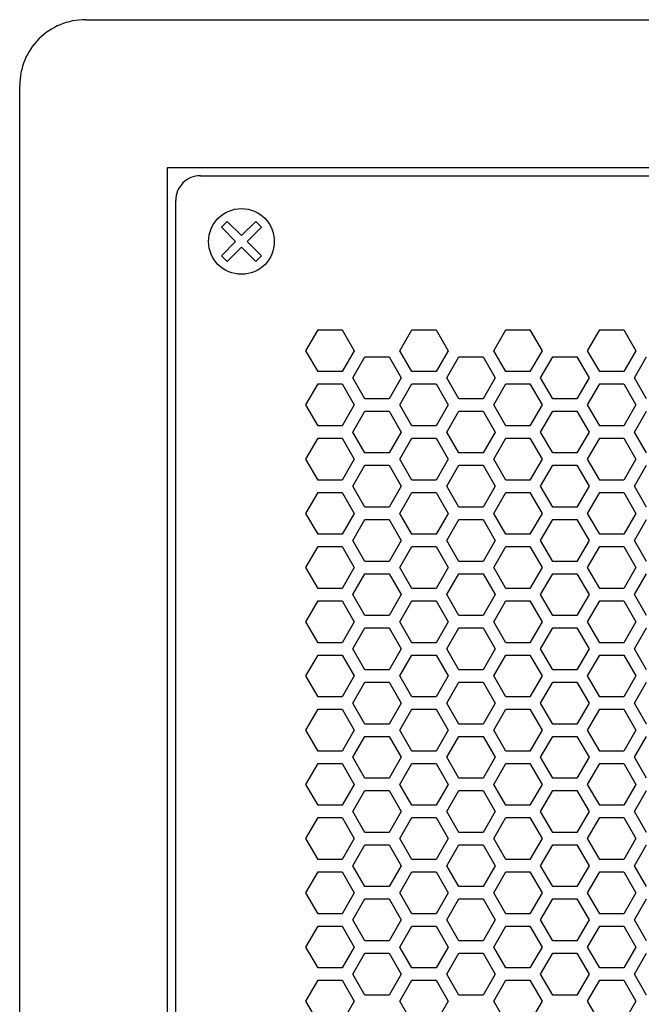
# Model space of a CAD drawing. Extents: x 0 to 5460, y 0 to 3861.
# Drawn here: x 2445 to 2520, y 2102 to 2222 of the extents above; entities that cross this region are included whole.
import ezdxf

# ---------------------------------------------------------------- set-up
doc = ezdxf.new("R2010")
doc.units = 0
doc.layers.get('0').update_dxf_attribs({"linetype": 'CONTINUOUS'})

msp = doc.modelspace()

# ---------------------------------------------------------------- linework, layer by layer
at = {"color": 7}
for p, q in [((2452.537109, 2221.856689), (3026.537354, 2221.856689)), ((2444.537109, 1594.856689), (2444.537109, 2213.856689)), ((2462.537109, 1604.856567), (2462.537109, 2203.856689)), ((2462.537109, 2203.856689), (3016.537109, 2203.856689)), ((2466.537109, 2202.856689), (3012.537109, 2202.856689)), ((2463.537109, 1608.856567), (2463.537109, 2199.856689))]:
    msp.add_line(p, q, dxfattribs=at)
at = {"color": 7, "ltscale": 0.025006}
for p, q in [((2469.091797, 2196.594727), (2469.799072, 2197.302002)), ((2473.275146, 2197.302002), (2473.982422, 2196.594727)), ((2469.799072, 2192.411377), (2469.091797, 2193.118652)), ((2473.982422, 2193.118652), (2473.275146, 2192.411377))]:
    msp.add_line(p, q, dxfattribs=at)
at = {"color": 7, "ltscale": 0.061453}
for p, q in [((2470.830078, 2194.856689), (2469.091797, 2196.594727)), ((2469.799072, 2197.302002), (2471.537109, 2195.563721)), ((2471.537109, 2195.563721), (2473.275146, 2197.302002)), ((2469.091797, 2193.118652), (2470.830078, 2194.856689)), ((2471.537109, 2194.149658), (2469.799072, 2192.411377)), ((2473.275146, 2192.411377), (2471.537109, 2194.149658))]:
    msp.add_line(p, q, dxfattribs=at)
at = {"color": 7, "ltscale": 0.061449}
for p, q in [((2473.982422, 2196.594727), (2472.244385, 2194.856689)), ((2472.244385, 2194.856689), (2473.982422, 2193.118652))]:
    msp.add_line(p, q, dxfattribs=at)
at = {"color": 7, "ltscale": 0.073607}
for p, q in [((2479.383301, 2181.556885), (2480.855469, 2184.106689)), ((2483.799805, 2184.106689), (2485.271973, 2181.556885)), ((2490.814697, 2181.556885), (2492.286865, 2184.106689)), ((2495.231445, 2184.106689), (2496.703613, 2181.556885)), ((2502.246338, 2181.556885), (2503.718506, 2184.106689)), ((2513.677734, 2181.556885), (2515.149902, 2184.106689)), ((2518.094482, 2184.106689), (2519.56665, 2181.556885)), ((2480.855469, 2172.406738), (2479.383301, 2174.956543)), ((2485.271973, 2174.956543), (2483.799805, 2172.406738)), ((2492.286865, 2172.406738), (2490.814697, 2174.956543)), ((2496.703613, 2174.956543), (2495.231445, 2172.406738)), ((2503.718506, 2172.406738), (2502.246338, 2174.956543)), ((2515.149902, 2172.406738), (2513.677734, 2174.956543)), ((2519.56665, 2174.956543), (2518.094482, 2172.406738)), ((2496.530518, 2171.656738), (2498.002686, 2174.206543)), ((2500.947266, 2174.206543), (2502.419434, 2171.656738)), ((2519.393555, 2171.656738), (2520.865723, 2174.206543)), ((2479.383301, 2168.356689), (2480.855469, 2170.906494)), ((2483.799805, 2170.906494), (2485.271973, 2168.356689)), ((2490.814697, 2168.356689), (2492.286865, 2170.906494)), ((2495.231445, 2170.906494), (2496.703613, 2168.356689)), ((2502.246338, 2168.356689), (2503.718506, 2170.906494)), ((2513.677734, 2168.356689), (2515.149902, 2170.906494)), ((2518.094482, 2170.906494), (2519.56665, 2168.356689)), ((2480.855469, 2159.206787), (2479.383301, 2161.756592)), ((2485.271973, 2161.756592), (2483.799805, 2159.206787)), ((2492.286865, 2159.206787), (2490.814697, 2161.756592)), ((2496.703613, 2161.756592), (2495.231445, 2159.206787)), ((2503.718506, 2159.206787), (2502.246338, 2161.756592)), ((2515.149902, 2159.206787), (2513.677734, 2161.756592)), ((2519.56665, 2161.756592), (2518.094482, 2159.206787)), ((2496.530518, 2158.456787), (2498.002686, 2161.006592)), ((2500.947266, 2161.006592), (2502.419434, 2158.456787)), ((2519.393555, 2158.456787), (2520.865723, 2161.006592)), ((2479.383301, 2155.156738), (2480.855469, 2157.706543)), ((2483.799805, 2157.706543), (2485.271973, 2155.156738)), ((2490.814697, 2155.156738), (2492.286865, 2157.706543)), ((2495.231445, 2157.706543), (2496.703613, 2155.156738)), ((2502.246338, 2155.156738), (2503.718506, 2157.706543)), ((2513.677734, 2155.156738), (2515.149902, 2157.706543)), ((2518.094482, 2157.706543), (2519.56665, 2155.156738)), ((2480.855469, 2146.006836), (2479.383301, 2148.556641)), ((2485.271973, 2148.556641), (2483.799805, 2146.006836)), ((2492.286865, 2146.006836), (2490.814697, 2148.556641)), ((2496.703613, 2148.556641), (2495.231445, 2146.006836)), ((2503.718506, 2146.006836), (2502.246338, 2148.556641)), ((2515.149902, 2146.006836), (2513.677734, 2148.556641)), ((2519.56665, 2148.556641), (2518.094482, 2146.006836)), ((2496.530518, 2145.256836), (2498.002686, 2147.806641)), ((2500.947266, 2147.806641), (2502.419434, 2145.256836)), ((2519.393555, 2145.256836), (2520.865723, 2147.806641)), ((2480.855469, 2139.406738), (2479.383301, 2141.956543)), ((2485.271973, 2141.956543), (2483.799805, 2139.406738)), ((2492.286865, 2139.406738), (2490.814697, 2141.956543)), ((2496.703613, 2141.956543), (2495.231445, 2139.406738)), ((2503.718506, 2139.406738), (2502.246338, 2141.956543)), ((2515.149902, 2139.406738), (2513.677734, 2141.956543)), ((2519.56665, 2141.956543), (2518.094482, 2139.406738)), ((2498.002686, 2136.106689), (2496.530518, 2138.656494)), ((2502.419434, 2138.656494), (2500.947266, 2136.106689)), ((2520.865723, 2136.106689), (2519.393555, 2138.656494)), ((2480.855469, 2132.806641), (2479.383301, 2135.356445)), ((2485.271973, 2135.356445), (2483.799805, 2132.806641)), ((2492.286865, 2132.806641), (2490.814697, 2135.356445)), ((2496.703613, 2135.356445), (2495.231445, 2132.806641)), ((2503.718506, 2132.806641), (2502.246338, 2135.356445)), ((2515.149902, 2132.806641), (2513.677734, 2135.356445)), ((2519.56665, 2135.356445), (2518.094482, 2132.806641)), ((2498.002686, 2122.906738), (2496.530518, 2125.456543)), ((2502.419434, 2125.456543), (2500.947266, 2122.906738)), ((2520.865723, 2122.906738), (2519.393555, 2125.456543)), ((2480.855469, 2119.606689), (2479.383301, 2122.156494)), ((2485.271973, 2122.156494), (2483.799805, 2119.606689)), ((2492.286865, 2119.606689), (2490.814697, 2122.156494)), ((2496.703613, 2122.156494), (2495.231445, 2119.606689)), ((2503.718506, 2119.606689), (2502.246338, 2122.156494)), ((2515.149902, 2119.606689), (2513.677734, 2122.156494)), ((2519.56665, 2122.156494), (2518.094482, 2119.606689)), ((2496.530518, 2118.856689), (2498.002686, 2121.406494)), ((2500.947266, 2121.406494), (2502.419434, 2118.856689)), ((2519.393555, 2118.856689), (2520.865723, 2121.406494)), ((2498.002686, 2109.706787), (2496.530518, 2112.256592)), ((2502.419434, 2112.256592), (2500.947266, 2109.706787)), ((2520.865723, 2109.706787), (2519.393555, 2112.256592)), ((2480.855469, 2106.406738), (2479.383301, 2108.956543)), ((2485.271973, 2108.956543), (2483.799805, 2106.406738)), ((2492.286865, 2106.406738), (2490.814697, 2108.956543)), ((2496.703613, 2108.956543), (2495.231445, 2106.406738)), ((2503.718506, 2106.406738), (2502.246338, 2108.956543)), ((2515.149902, 2106.406738), (2513.677734, 2108.956543)), ((2519.56665, 2108.956543), (2518.094482, 2106.406738)), ((2496.530518, 2105.656738), (2498.002686, 2108.206543)), ((2500.947266, 2108.206543), (2502.419434, 2105.656738)), ((2519.393555, 2105.656738), (2520.865723, 2108.206543))]:
    msp.add_line(p, q, dxfattribs=at)
at = {"color": 7, "ltscale": 0.073608}
for p, q in [((2480.855469, 2184.106689), (2483.799805, 2184.106689)), ((2503.718506, 2184.106689), (2506.662842, 2184.106689)), ((2486.571289, 2180.806885), (2489.515625, 2180.806885)), ((2509.434326, 2180.806885), (2512.378662, 2180.806885)), ((2483.799805, 2179.006592), (2480.855469, 2179.006592)), ((2506.662842, 2179.006592), (2503.718506, 2179.006592)), ((2480.855469, 2177.506592), (2483.799805, 2177.506592)), ((2503.718506, 2177.506592), (2506.662842, 2177.506592)), ((2489.515625, 2175.706543), (2486.571289, 2175.706543)), ((2512.378662, 2175.706543), (2509.434326, 2175.706543)), ((2486.571289, 2174.206543), (2489.515625, 2174.206543)), ((2509.434326, 2174.206543), (2512.378662, 2174.206543)), ((2483.799805, 2172.406738), (2480.855469, 2172.406738)), ((2506.662842, 2172.406738), (2503.718506, 2172.406738)), ((2480.855469, 2170.906494), (2483.799805, 2170.906494)), ((2503.718506, 2170.906494), (2506.662842, 2170.906494)), ((2489.515625, 2169.106689), (2486.571289, 2169.106689)), ((2512.378662, 2169.106689), (2509.434326, 2169.106689)), ((2486.571289, 2167.606689), (2489.515625, 2167.606689)), ((2509.434326, 2167.606689), (2512.378662, 2167.606689)), ((2483.799805, 2165.806641), (2480.855469, 2165.806641)), ((2506.662842, 2165.806641), (2503.718506, 2165.806641)), ((2480.855469, 2164.306641), (2483.799805, 2164.306641)), ((2503.718506, 2164.306641), (2506.662842, 2164.306641)), ((2489.515625, 2162.506592), (2486.571289, 2162.506592)), ((2512.378662, 2162.506592), (2509.434326, 2162.506592)), ((2486.571289, 2161.006592), (2489.515625, 2161.006592)), ((2509.434326, 2161.006592), (2512.378662, 2161.006592)), ((2483.799805, 2159.206787), (2480.855469, 2159.206787)), ((2506.662842, 2159.206787), (2503.718506, 2159.206787)), ((2480.855469, 2157.706543), (2483.799805, 2157.706543)), ((2503.718506, 2157.706543), (2506.662842, 2157.706543)), ((2489.515625, 2155.906738), (2486.571289, 2155.906738)), ((2512.378662, 2155.906738), (2509.434326, 2155.906738)), ((2486.571289, 2154.406738), (2489.515625, 2154.406738)), ((2509.434326, 2154.406738), (2512.378662, 2154.406738)), ((2483.799805, 2152.606689), (2480.855469, 2152.606689)), ((2506.662842, 2152.606689), (2503.718506, 2152.606689)), ((2480.855469, 2151.106689), (2483.799805, 2151.106689)), ((2503.718506, 2151.106689), (2506.662842, 2151.106689)), ((2489.515625, 2149.306641), (2486.571289, 2149.306641)), ((2512.378662, 2149.306641), (2509.434326, 2149.306641)), ((2486.571289, 2147.806641), (2489.515625, 2147.806641)), ((2509.434326, 2147.806641), (2512.378662, 2147.806641)), ((2483.799805, 2146.006836), (2480.855469, 2146.006836)), ((2506.662842, 2146.006836), (2503.718506, 2146.006836)), ((2480.855469, 2144.506592), (2483.799805, 2144.506592)), ((2503.718506, 2144.506592), (2506.662842, 2144.506592)), ((2489.515625, 2142.706787), (2486.571289, 2142.706787)), ((2512.378662, 2142.706787), (2509.434326, 2142.706787)), ((2486.571289, 2141.206787), (2489.515625, 2141.206787)), ((2509.434326, 2141.206787), (2512.378662, 2141.206787)), ((2483.799805, 2139.406738), (2480.855469, 2139.406738)), ((2506.662842, 2139.406738), (2503.718506, 2139.406738)), ((2480.855469, 2137.906738), (2483.799805, 2137.906738)), ((2503.718506, 2137.906738), (2506.662842, 2137.906738)), ((2489.515625, 2136.106689), (2486.571289, 2136.106689)), ((2512.378662, 2136.106689), (2509.434326, 2136.106689)), ((2486.571289, 2134.606689), (2489.515625, 2134.606689)), ((2509.434326, 2134.606689), (2512.378662, 2134.606689)), ((2483.799805, 2132.806641), (2480.855469, 2132.806641)), ((2506.662842, 2132.806641), (2503.718506, 2132.806641)), ((2480.855469, 2131.306641), (2483.799805, 2131.306641)), ((2503.718506, 2131.306641), (2506.662842, 2131.306641)), ((2489.515625, 2129.506592), (2486.571289, 2129.506592)), ((2512.378662, 2129.506592), (2509.434326, 2129.506592)), ((2486.571289, 2128.006836), (2489.515625, 2128.006836)), ((2509.434326, 2128.006836), (2512.378662, 2128.006836)), ((2483.799805, 2126.206543), (2480.855469, 2126.206543)), ((2506.662842, 2126.206543), (2503.718506, 2126.206543)), ((2480.855469, 2124.706543), (2483.799805, 2124.706543)), ((2503.718506, 2124.706543), (2506.662842, 2124.706543)), ((2489.515625, 2122.906738), (2486.571289, 2122.906738)), ((2512.378662, 2122.906738), (2509.434326, 2122.906738)), ((2486.571289, 2121.406494), (2489.515625, 2121.406494)), ((2509.434326, 2121.406494), (2512.378662, 2121.406494)), ((2483.799805, 2119.606689), (2480.855469, 2119.606689)), ((2506.662842, 2119.606689), (2503.718506, 2119.606689)), ((2480.855469, 2118.106689), (2483.799805, 2118.106689)), ((2503.718506, 2118.106689), (2506.662842, 2118.106689)), ((2489.515625, 2116.306641), (2486.571289, 2116.306641)), ((2512.378662, 2116.306641), (2509.434326, 2116.306641)), ((2486.571289, 2114.806641), (2489.515625, 2114.806641)), ((2509.434326, 2114.806641), (2512.378662, 2114.806641)), ((2483.799805, 2113.006592), (2480.855469, 2113.006592)), ((2506.662842, 2113.006592), (2503.718506, 2113.006592)), ((2480.855469, 2111.506592), (2483.799805, 2111.506592)), ((2503.718506, 2111.506592), (2506.662842, 2111.506592)), ((2489.515625, 2109.706787), (2486.571289, 2109.706787)), ((2512.378662, 2109.706787), (2509.434326, 2109.706787)), ((2486.571289, 2108.206543), (2489.515625, 2108.206543)), ((2509.434326, 2108.206543), (2512.378662, 2108.206543)), ((2483.799805, 2106.406738), (2480.855469, 2106.406738)), ((2506.662842, 2106.406738), (2503.718506, 2106.406738)), ((2480.855469, 2104.906738), (2483.799805, 2104.906738)), ((2503.718506, 2104.906738), (2506.662842, 2104.906738)), ((2489.515625, 2103.106689), (2486.571289, 2103.106689)), ((2512.378662, 2103.106689), (2509.434326, 2103.106689))]:
    msp.add_line(p, q, dxfattribs=at)
at = {"color": 7, "ltscale": 0.073615}
for p, q in [((2492.286865, 2184.106689), (2495.231445, 2184.106689)), ((2515.149902, 2184.106689), (2518.094482, 2184.106689)), ((2498.002686, 2180.806885), (2500.947266, 2180.806885)), ((2486.571289, 2175.706543), (2485.098877, 2178.256592)), ((2490.988037, 2178.256592), (2489.515625, 2175.706543)), ((2495.231445, 2179.006592), (2492.286865, 2179.006592)), ((2509.434326, 2175.706543), (2507.961914, 2178.256592)), ((2513.851074, 2178.256592), (2512.378662, 2175.706543)), ((2518.094482, 2179.006592), (2515.149902, 2179.006592)), ((2492.286865, 2177.506592), (2495.231445, 2177.506592)), ((2506.662842, 2177.506592), (2508.135254, 2174.956543)), ((2515.149902, 2177.506592), (2518.094482, 2177.506592)), ((2500.947266, 2175.706543), (2498.002686, 2175.706543)), ((2498.002686, 2174.206543), (2500.947266, 2174.206543)), ((2495.231445, 2172.406738), (2492.286865, 2172.406738)), ((2518.094482, 2172.406738), (2515.149902, 2172.406738)), ((2486.571289, 2169.106689), (2485.098877, 2171.656738)), ((2490.988037, 2171.656738), (2489.515625, 2169.106689)), ((2509.434326, 2169.106689), (2507.961914, 2171.656738)), ((2513.851074, 2171.656738), (2512.378662, 2169.106689)), ((2492.286865, 2170.906494), (2495.231445, 2170.906494)), ((2515.149902, 2170.906494), (2518.094482, 2170.906494)), ((2500.947266, 2169.106689), (2498.002686, 2169.106689)), ((2485.098877, 2165.056641), (2486.571289, 2167.606689)), ((2489.515625, 2167.606689), (2490.988037, 2165.056641)), ((2498.002686, 2167.606689), (2500.947266, 2167.606689)), ((2508.135254, 2168.356689), (2506.662842, 2165.806641)), ((2507.961914, 2165.056641), (2509.434326, 2167.606689)), ((2512.378662, 2167.606689), (2513.851074, 2165.056641)), ((2486.571289, 2162.506592), (2485.098877, 2165.056641)), ((2490.988037, 2165.056641), (2489.515625, 2162.506592)), ((2495.231445, 2165.806641), (2492.286865, 2165.806641)), ((2509.434326, 2162.506592), (2507.961914, 2165.056641)), ((2513.851074, 2165.056641), (2512.378662, 2162.506592)), ((2518.094482, 2165.806641), (2515.149902, 2165.806641)), ((2492.286865, 2164.306641), (2495.231445, 2164.306641)), ((2506.662842, 2164.306641), (2508.135254, 2161.756592)), ((2515.149902, 2164.306641), (2518.094482, 2164.306641)), ((2500.947266, 2162.506592), (2498.002686, 2162.506592)), ((2498.002686, 2161.006592), (2500.947266, 2161.006592)), ((2495.231445, 2159.206787), (2492.286865, 2159.206787)), ((2518.094482, 2159.206787), (2515.149902, 2159.206787)), ((2486.571289, 2155.906738), (2485.098877, 2158.456787)), ((2490.988037, 2158.456787), (2489.515625, 2155.906738)), ((2509.434326, 2155.906738), (2507.961914, 2158.456787)), ((2513.851074, 2158.456787), (2512.378662, 2155.906738)), ((2492.286865, 2157.706543), (2495.231445, 2157.706543)), ((2515.149902, 2157.706543), (2518.094482, 2157.706543)), ((2500.947266, 2155.906738), (2498.002686, 2155.906738)), ((2485.098877, 2151.856689), (2486.571289, 2154.406738)), ((2489.515625, 2154.406738), (2490.988037, 2151.856689)), ((2498.002686, 2154.406738), (2500.947266, 2154.406738)), ((2508.135254, 2155.156738), (2506.662842, 2152.606689)), ((2507.961914, 2151.856689), (2509.434326, 2154.406738)), ((2512.378662, 2154.406738), (2513.851074, 2151.856689)), ((2486.571289, 2149.306641), (2485.098877, 2151.856689)), ((2490.988037, 2151.856689), (2489.515625, 2149.306641)), ((2495.231445, 2152.606689), (2492.286865, 2152.606689)), ((2509.434326, 2149.306641), (2507.961914, 2151.856689)), ((2513.851074, 2151.856689), (2512.378662, 2149.306641)), ((2518.094482, 2152.606689), (2515.149902, 2152.606689)), ((2492.286865, 2151.106689), (2495.231445, 2151.106689)), ((2506.662842, 2151.106689), (2508.135254, 2148.556641)), ((2515.149902, 2151.106689), (2518.094482, 2151.106689)), ((2500.947266, 2149.306641), (2498.002686, 2149.306641)), ((2498.002686, 2147.806641), (2500.947266, 2147.806641)), ((2495.231445, 2146.006836), (2492.286865, 2146.006836)), ((2518.094482, 2146.006836), (2515.149902, 2146.006836)), ((2486.571289, 2142.706787), (2485.098877, 2145.256836)), ((2490.988037, 2145.256836), (2489.515625, 2142.706787)), ((2509.434326, 2142.706787), (2507.961914, 2145.256836)), ((2513.851074, 2145.256836), (2512.378662, 2142.706787)), ((2492.286865, 2144.506592), (2495.231445, 2144.506592)), ((2506.662842, 2144.506592), (2508.135254, 2141.956543)), ((2515.149902, 2144.506592), (2518.094482, 2144.506592)), ((2500.947266, 2142.706787), (2498.002686, 2142.706787)), ((2498.002686, 2141.206787), (2500.947266, 2141.206787)), ((2495.231445, 2139.406738), (2492.286865, 2139.406738)), ((2518.094482, 2139.406738), (2515.149902, 2139.406738)), ((2492.286865, 2137.906738), (2495.231445, 2137.906738)), ((2515.149902, 2137.906738), (2518.094482, 2137.906738)), ((2500.947266, 2136.106689), (2498.002686, 2136.106689)), ((2485.098877, 2132.056641), (2486.571289, 2134.606689)), ((2489.515625, 2134.606689), (2490.988037, 2132.056641)), ((2498.002686, 2134.606689), (2500.947266, 2134.606689)), ((2507.961914, 2132.056641), (2509.434326, 2134.606689)), ((2512.378662, 2134.606689), (2513.851074, 2132.056641)), ((2495.231445, 2132.806641), (2492.286865, 2132.806641)), ((2518.094482, 2132.806641), (2515.149902, 2132.806641)), ((2486.571289, 2129.506592), (2485.098877, 2132.056641)), ((2490.988037, 2132.056641), (2489.515625, 2129.506592)), ((2509.434326, 2129.506592), (2507.961914, 2132.056641)), ((2513.851074, 2132.056641), (2512.378662, 2129.506592)), ((2492.286865, 2131.306641), (2495.231445, 2131.306641)), ((2506.662842, 2131.306641), (2508.135254, 2128.756592)), ((2515.149902, 2131.306641), (2518.094482, 2131.306641)), ((2500.947266, 2129.506592), (2498.002686, 2129.506592)), ((2498.002686, 2128.006836), (2500.947266, 2128.006836)), ((2508.135254, 2128.756592), (2506.662842, 2126.206543)), ((2495.231445, 2126.206543), (2492.286865, 2126.206543)), ((2518.094482, 2126.206543), (2515.149902, 2126.206543)), ((2492.286865, 2124.706543), (2495.231445, 2124.706543)), ((2506.662842, 2124.706543), (2508.135254, 2122.156494)), ((2515.149902, 2124.706543), (2518.094482, 2124.706543)), ((2500.947266, 2122.906738), (2498.002686, 2122.906738)), ((2498.002686, 2121.406494), (2500.947266, 2121.406494)), ((2495.231445, 2119.606689), (2492.286865, 2119.606689)), ((2518.094482, 2119.606689), (2515.149902, 2119.606689)), ((2486.571289, 2116.306641), (2485.098877, 2118.856689)), ((2490.988037, 2118.856689), (2489.515625, 2116.306641)), ((2509.434326, 2116.306641), (2507.961914, 2118.856689)), ((2513.851074, 2118.856689), (2512.378662, 2116.306641)), ((2492.286865, 2118.106689), (2495.231445, 2118.106689)), ((2506.662842, 2118.106689), (2508.135254, 2115.556641)), ((2515.149902, 2118.106689), (2518.094482, 2118.106689)), ((2500.947266, 2116.306641), (2498.002686, 2116.306641)), ((2485.098877, 2112.256592), (2486.571289, 2114.806641)), ((2489.515625, 2114.806641), (2490.988037, 2112.256592)), ((2498.002686, 2114.806641), (2500.947266, 2114.806641)), ((2508.135254, 2115.556641), (2506.662842, 2113.006592)), ((2507.961914, 2112.256592), (2509.434326, 2114.806641)), ((2512.378662, 2114.806641), (2513.851074, 2112.256592)), ((2495.231445, 2113.006592), (2492.286865, 2113.006592)), ((2518.094482, 2113.006592), (2515.149902, 2113.006592)), ((2492.286865, 2111.506592), (2495.231445, 2111.506592)), ((2506.662842, 2111.506592), (2508.135254, 2108.956543)), ((2515.149902, 2111.506592), (2518.094482, 2111.506592)), ((2500.947266, 2109.706787), (2498.002686, 2109.706787)), ((2498.002686, 2108.206543), (2500.947266, 2108.206543)), ((2495.231445, 2106.406738), (2492.286865, 2106.406738)), ((2518.094482, 2106.406738), (2515.149902, 2106.406738)), ((2486.571289, 2103.106689), (2485.098877, 2105.656738)), ((2490.988037, 2105.656738), (2489.515625, 2103.106689)), ((2509.434326, 2103.106689), (2507.961914, 2105.656738)), ((2513.851074, 2105.656738), (2512.378662, 2103.106689)), ((2492.286865, 2104.906738), (2495.231445, 2104.906738)), ((2506.662842, 2104.906738), (2508.135254, 2102.356689)), ((2515.149902, 2104.906738), (2518.094482, 2104.906738)), ((2500.947266, 2103.106689), (2498.002686, 2103.106689)), ((2508.135254, 2102.356689), (2506.662842, 2099.806641))]:
    msp.add_line(p, q, dxfattribs=at)
at = {"color": 7, "ltscale": 0.07361}
for p, q in [((2506.662842, 2184.106689), (2508.135254, 2181.556885)), ((2508.135254, 2174.956543), (2506.662842, 2172.406738)), ((2485.098877, 2171.656738), (2486.571289, 2174.206543)), ((2489.515625, 2174.206543), (2490.988037, 2171.656738)), ((2507.961914, 2171.656738), (2509.434326, 2174.206543)), ((2512.378662, 2174.206543), (2513.851074, 2171.656738)), ((2506.662842, 2170.906494), (2508.135254, 2168.356689)), ((2508.135254, 2161.756592), (2506.662842, 2159.206787)), ((2485.098877, 2158.456787), (2486.571289, 2161.006592)), ((2489.515625, 2161.006592), (2490.988037, 2158.456787)), ((2507.961914, 2158.456787), (2509.434326, 2161.006592)), ((2512.378662, 2161.006592), (2513.851074, 2158.456787)), ((2506.662842, 2157.706543), (2508.135254, 2155.156738)), ((2508.135254, 2148.556641), (2506.662842, 2146.006836)), ((2485.098877, 2145.256836), (2486.571289, 2147.806641)), ((2489.515625, 2147.806641), (2490.988037, 2145.256836)), ((2507.961914, 2145.256836), (2509.434326, 2147.806641)), ((2512.378662, 2147.806641), (2513.851074, 2145.256836)), ((2508.135254, 2141.956543), (2506.662842, 2139.406738)), ((2486.571289, 2136.106689), (2485.098877, 2138.656494)), ((2490.988037, 2138.656494), (2489.515625, 2136.106689)), ((2509.434326, 2136.106689), (2507.961914, 2138.656494)), ((2513.851074, 2138.656494), (2512.378662, 2136.106689)), ((2508.135254, 2135.356445), (2506.662842, 2132.806641)), ((2486.571289, 2122.906738), (2485.098877, 2125.456543)), ((2490.988037, 2125.456543), (2489.515625, 2122.906738)), ((2509.434326, 2122.906738), (2507.961914, 2125.456543)), ((2513.851074, 2125.456543), (2512.378662, 2122.906738)), ((2508.135254, 2122.156494), (2506.662842, 2119.606689)), ((2485.098877, 2118.856689), (2486.571289, 2121.406494)), ((2489.515625, 2121.406494), (2490.988037, 2118.856689)), ((2507.961914, 2118.856689), (2509.434326, 2121.406494)), ((2512.378662, 2121.406494), (2513.851074, 2118.856689)), ((2486.571289, 2109.706787), (2485.098877, 2112.256592)), ((2490.988037, 2112.256592), (2489.515625, 2109.706787)), ((2509.434326, 2109.706787), (2507.961914, 2112.256592)), ((2513.851074, 2112.256592), (2512.378662, 2109.706787)), ((2508.135254, 2108.956543), (2506.662842, 2106.406738)), ((2485.098877, 2105.656738), (2486.571289, 2108.206543)), ((2489.515625, 2108.206543), (2490.988037, 2105.656738)), ((2507.961914, 2105.656738), (2509.434326, 2108.206543)), ((2512.378662, 2108.206543), (2513.851074, 2105.656738))]:
    msp.add_line(p, q, dxfattribs=at)
at = {"color": 7, "ltscale": 0.073618}
for p, q in [((2480.855469, 2179.006592), (2479.383301, 2181.556885)), ((2485.271973, 2181.556885), (2483.799805, 2179.006592)), ((2492.286865, 2179.006592), (2490.814697, 2181.556885)), ((2496.703613, 2181.556885), (2495.231445, 2179.006592)), ((2496.530518, 2178.256592), (2498.002686, 2180.806885)), ((2500.947266, 2180.806885), (2502.419434, 2178.256592)), ((2503.718506, 2179.006592), (2502.246338, 2181.556885)), ((2515.149902, 2179.006592), (2513.677734, 2181.556885)), ((2519.56665, 2181.556885), (2518.094482, 2179.006592)), ((2519.393555, 2178.256592), (2520.865723, 2180.806885)), ((2496.530518, 2138.656494), (2498.002686, 2141.206787)), ((2500.947266, 2141.206787), (2502.419434, 2138.656494)), ((2519.393555, 2138.656494), (2520.865723, 2141.206787)), ((2479.383301, 2135.356445), (2480.855469, 2137.906738)), ((2483.799805, 2137.906738), (2485.271973, 2135.356445)), ((2490.814697, 2135.356445), (2492.286865, 2137.906738)), ((2495.231445, 2137.906738), (2496.703613, 2135.356445)), ((2502.246338, 2135.356445), (2503.718506, 2137.906738)), ((2513.677734, 2135.356445), (2515.149902, 2137.906738)), ((2518.094482, 2137.906738), (2519.56665, 2135.356445)), ((2496.530518, 2125.456543), (2498.002686, 2128.006836)), ((2500.947266, 2128.006836), (2502.419434, 2125.456543)), ((2519.393555, 2125.456543), (2520.865723, 2128.006836))]:
    msp.add_line(p, q, dxfattribs=at)
at = {"color": 7, "ltscale": 0.073621}
for p, q in [((2485.098877, 2178.256592), (2486.571289, 2180.806885)), ((2489.515625, 2180.806885), (2490.988037, 2178.256592)), ((2508.135254, 2181.556885), (2506.662842, 2179.006592)), ((2507.961914, 2178.256592), (2509.434326, 2180.806885)), ((2512.378662, 2180.806885), (2513.851074, 2178.256592)), ((2485.098877, 2138.656494), (2486.571289, 2141.206787)), ((2489.515625, 2141.206787), (2490.988037, 2138.656494)), ((2507.961914, 2138.656494), (2509.434326, 2141.206787)), ((2512.378662, 2141.206787), (2513.851074, 2138.656494)), ((2506.662842, 2137.906738), (2508.135254, 2135.356445)), ((2485.098877, 2125.456543), (2486.571289, 2128.006836)), ((2489.515625, 2128.006836), (2490.988037, 2125.456543)), ((2507.961914, 2125.456543), (2509.434326, 2128.006836)), ((2512.378662, 2128.006836), (2513.851074, 2125.456543))]:
    msp.add_line(p, q, dxfattribs=at)
at = {"color": 7, "ltscale": 0.073612}
for p, q in [((2498.002686, 2175.706543), (2496.530518, 2178.256592)), ((2502.419434, 2178.256592), (2500.947266, 2175.706543)), ((2520.865723, 2175.706543), (2519.393555, 2178.256592)), ((2479.383301, 2174.956543), (2480.855469, 2177.506592)), ((2483.799805, 2177.506592), (2485.271973, 2174.956543)), ((2490.814697, 2174.956543), (2492.286865, 2177.506592)), ((2495.231445, 2177.506592), (2496.703613, 2174.956543)), ((2502.246338, 2174.956543), (2503.718506, 2177.506592)), ((2513.677734, 2174.956543), (2515.149902, 2177.506592)), ((2518.094482, 2177.506592), (2519.56665, 2174.956543)), ((2498.002686, 2169.106689), (2496.530518, 2171.656738)), ((2502.419434, 2171.656738), (2500.947266, 2169.106689)), ((2520.865723, 2169.106689), (2519.393555, 2171.656738)), ((2480.855469, 2165.806641), (2479.383301, 2168.356689)), ((2485.271973, 2168.356689), (2483.799805, 2165.806641)), ((2492.286865, 2165.806641), (2490.814697, 2168.356689)), ((2496.703613, 2168.356689), (2495.231445, 2165.806641)), ((2496.530518, 2165.056641), (2498.002686, 2167.606689)), ((2500.947266, 2167.606689), (2502.419434, 2165.056641)), ((2503.718506, 2165.806641), (2502.246338, 2168.356689)), ((2515.149902, 2165.806641), (2513.677734, 2168.356689)), ((2519.56665, 2168.356689), (2518.094482, 2165.806641)), ((2519.393555, 2165.056641), (2520.865723, 2167.606689)), ((2498.002686, 2162.506592), (2496.530518, 2165.056641)), ((2502.419434, 2165.056641), (2500.947266, 2162.506592)), ((2520.865723, 2162.506592), (2519.393555, 2165.056641)), ((2479.383301, 2161.756592), (2480.855469, 2164.306641)), ((2483.799805, 2164.306641), (2485.271973, 2161.756592)), ((2490.814697, 2161.756592), (2492.286865, 2164.306641)), ((2495.231445, 2164.306641), (2496.703613, 2161.756592)), ((2502.246338, 2161.756592), (2503.718506, 2164.306641)), ((2513.677734, 2161.756592), (2515.149902, 2164.306641)), ((2518.094482, 2164.306641), (2519.56665, 2161.756592)), ((2498.002686, 2155.906738), (2496.530518, 2158.456787)), ((2502.419434, 2158.456787), (2500.947266, 2155.906738)), ((2520.865723, 2155.906738), (2519.393555, 2158.456787)), ((2480.855469, 2152.606689), (2479.383301, 2155.156738)), ((2485.271973, 2155.156738), (2483.799805, 2152.606689)), ((2492.286865, 2152.606689), (2490.814697, 2155.156738)), ((2496.703613, 2155.156738), (2495.231445, 2152.606689)), ((2496.530518, 2151.856689), (2498.002686, 2154.406738)), ((2500.947266, 2154.406738), (2502.419434, 2151.856689)), ((2503.718506, 2152.606689), (2502.246338, 2155.156738)), ((2515.149902, 2152.606689), (2513.677734, 2155.156738)), ((2519.56665, 2155.156738), (2518.094482, 2152.606689)), ((2519.393555, 2151.856689), (2520.865723, 2154.406738)), ((2498.002686, 2149.306641), (2496.530518, 2151.856689)), ((2502.419434, 2151.856689), (2500.947266, 2149.306641)), ((2520.865723, 2149.306641), (2519.393555, 2151.856689)), ((2479.383301, 2148.556641), (2480.855469, 2151.106689)), ((2483.799805, 2151.106689), (2485.271973, 2148.556641)), ((2490.814697, 2148.556641), (2492.286865, 2151.106689)), ((2495.231445, 2151.106689), (2496.703613, 2148.556641)), ((2502.246338, 2148.556641), (2503.718506, 2151.106689)), ((2513.677734, 2148.556641), (2515.149902, 2151.106689)), ((2518.094482, 2151.106689), (2519.56665, 2148.556641)), ((2498.002686, 2142.706787), (2496.530518, 2145.256836)), ((2502.419434, 2145.256836), (2500.947266, 2142.706787)), ((2520.865723, 2142.706787), (2519.393555, 2145.256836)), ((2479.383301, 2141.956543), (2480.855469, 2144.506592)), ((2483.799805, 2144.506592), (2485.271973, 2141.956543)), ((2490.814697, 2141.956543), (2492.286865, 2144.506592)), ((2495.231445, 2144.506592), (2496.703613, 2141.956543)), ((2502.246338, 2141.956543), (2503.718506, 2144.506592)), ((2513.677734, 2141.956543), (2515.149902, 2144.506592)), ((2518.094482, 2144.506592), (2519.56665, 2141.956543)), ((2496.530518, 2132.056641), (2498.002686, 2134.606689)), ((2500.947266, 2134.606689), (2502.419434, 2132.056641)), ((2519.393555, 2132.056641), (2520.865723, 2134.606689)), ((2498.002686, 2129.506592), (2496.530518, 2132.056641)), ((2502.419434, 2132.056641), (2500.947266, 2129.506592)), ((2520.865723, 2129.506592), (2519.393555, 2132.056641)), ((2479.383301, 2128.756592), (2480.855469, 2131.306641)), ((2483.799805, 2131.306641), (2485.271973, 2128.756592)), ((2490.814697, 2128.756592), (2492.286865, 2131.306641)), ((2495.231445, 2131.306641), (2496.703613, 2128.756592)), ((2502.246338, 2128.756592), (2503.718506, 2131.306641)), ((2513.677734, 2128.756592), (2515.149902, 2131.306641)), ((2518.094482, 2131.306641), (2519.56665, 2128.756592)), ((2480.855469, 2126.206543), (2479.383301, 2128.756592)), ((2485.271973, 2128.756592), (2483.799805, 2126.206543)), ((2492.286865, 2126.206543), (2490.814697, 2128.756592)), ((2496.703613, 2128.756592), (2495.231445, 2126.206543)), ((2503.718506, 2126.206543), (2502.246338, 2128.756592)), ((2515.149902, 2126.206543), (2513.677734, 2128.756592)), ((2519.56665, 2128.756592), (2518.094482, 2126.206543)), ((2479.383301, 2122.156494), (2480.855469, 2124.706543)), ((2483.799805, 2124.706543), (2485.271973, 2122.156494)), ((2490.814697, 2122.156494), (2492.286865, 2124.706543)), ((2495.231445, 2124.706543), (2496.703613, 2122.156494)), ((2502.246338, 2122.156494), (2503.718506, 2124.706543)), ((2513.677734, 2122.156494), (2515.149902, 2124.706543)), ((2518.094482, 2124.706543), (2519.56665, 2122.156494)), ((2498.002686, 2116.306641), (2496.530518, 2118.856689)), ((2502.419434, 2118.856689), (2500.947266, 2116.306641)), ((2520.865723, 2116.306641), (2519.393555, 2118.856689)), ((2479.383301, 2115.556641), (2480.855469, 2118.106689)), ((2483.799805, 2118.106689), (2485.271973, 2115.556641)), ((2490.814697, 2115.556641), (2492.286865, 2118.106689)), ((2495.231445, 2118.106689), (2496.703613, 2115.556641)), ((2502.246338, 2115.556641), (2503.718506, 2118.106689)), ((2513.677734, 2115.556641), (2515.149902, 2118.106689)), ((2518.094482, 2118.106689), (2519.56665, 2115.556641)), ((2480.855469, 2113.006592), (2479.383301, 2115.556641)), ((2485.271973, 2115.556641), (2483.799805, 2113.006592)), ((2492.286865, 2113.006592), (2490.814697, 2115.556641)), ((2496.703613, 2115.556641), (2495.231445, 2113.006592)), ((2496.530518, 2112.256592), (2498.002686, 2114.806641)), ((2500.947266, 2114.806641), (2502.419434, 2112.256592)), ((2503.718506, 2113.006592), (2502.246338, 2115.556641)), ((2515.149902, 2113.006592), (2513.677734, 2115.556641)), ((2519.56665, 2115.556641), (2518.094482, 2113.006592)), ((2519.393555, 2112.256592), (2520.865723, 2114.806641)), ((2479.383301, 2108.956543), (2480.855469, 2111.506592)), ((2483.799805, 2111.506592), (2485.271973, 2108.956543)), ((2490.814697, 2108.956543), (2492.286865, 2111.506592)), ((2495.231445, 2111.506592), (2496.703613, 2108.956543)), ((2502.246338, 2108.956543), (2503.718506, 2111.506592)), ((2513.677734, 2108.956543), (2515.149902, 2111.506592)), ((2518.094482, 2111.506592), (2519.56665, 2108.956543)), ((2498.002686, 2103.106689), (2496.530518, 2105.656738)), ((2502.419434, 2105.656738), (2500.947266, 2103.106689)), ((2520.865723, 2103.106689), (2519.393555, 2105.656738)), ((2479.383301, 2102.356689), (2480.855469, 2104.906738)), ((2483.799805, 2104.906738), (2485.271973, 2102.356689)), ((2490.814697, 2102.356689), (2492.286865, 2104.906738)), ((2495.231445, 2104.906738), (2496.703613, 2102.356689)), ((2502.246338, 2102.356689), (2503.718506, 2104.906738)), ((2513.677734, 2102.356689), (2515.149902, 2104.906738)), ((2518.094482, 2104.906738), (2519.56665, 2102.356689)), ((2480.855469, 2099.806641), (2479.383301, 2102.356689)), ((2485.271973, 2102.356689), (2483.799805, 2099.806641)), ((2492.286865, 2099.806641), (2490.814697, 2102.356689)), ((2496.703613, 2102.356689), (2495.231445, 2099.806641)), ((2503.718506, 2099.806641), (2502.246338, 2102.356689)), ((2515.149902, 2099.806641), (2513.677734, 2102.356689)), ((2519.56665, 2102.356689), (2518.094482, 2099.806641))]:
    msp.add_line(p, q, dxfattribs=at)
at = {"color": 7}
msp.add_circle((2471.537109, 2194.856689), 3.999996, dxfattribs=at)
for centre, radius in [((2452.537109, 2213.856689), 8.000004), ((2466.537109, 2199.856689), 2.999997)]:
    msp.add_arc(centre, radius, 90.000003, 180.000009, dxfattribs=at)

doc.saveas('drawing.dxf')
